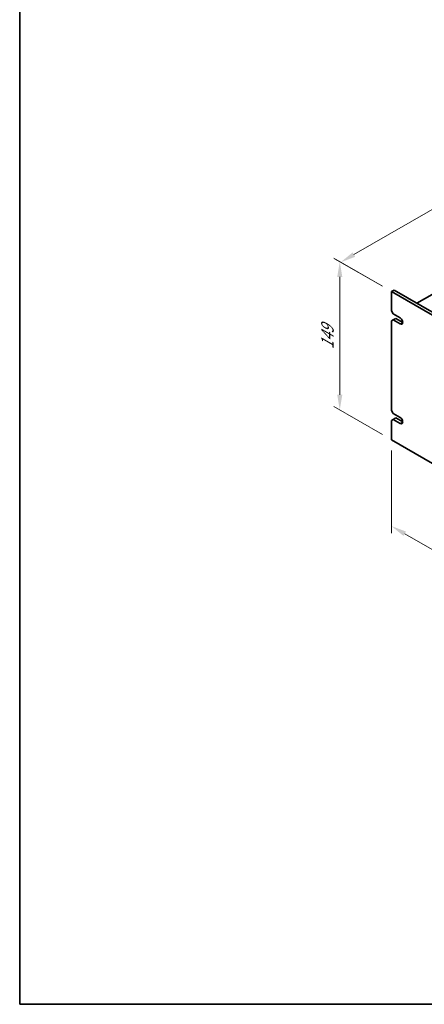
# Model space of a CAD drawing. Units: millimetres. Extents: x 72 to 10298, y 40 to 1586.
# Drawn here: x 72 to 404, y 40 to 848 of the extents above; entities that cross this region are included whole.
import ezdxf

# ---------------------------------------------------------------- set-up
doc = ezdxf.new("R2010")
doc.units = ezdxf.units.MM
doc.header["$LTSCALE"] = 5
doc.layers.get('Defpoints').update_dxf_attribs({"lineweight": 25})
for name, color, linetype, lineweight in [('Border (ISO)', 7, 'Continuous', 35), ('Dimension (ISO)', 7, 'Continuous', 18), ('Visible (ISO)', 7, 'Continuous', 35), ('Visible Narrow (ISO)', 7, 'Continuous', 25)]:
    doc.layers.add(name, color=color, linetype=linetype, lineweight=lineweight)
doc.styles.add('Note Text (TK)', font='txt')
doc.dimstyles.new('Default - Method 1b (TK)', dxfattribs={"dimscale": 5, "dimtxt": 2.5, "dimasz": 2.5, "dimexe": 1, "dimexo": 1.5, "dimgap": 1, "dimtad": 1, "dimtoh": 1, "dimrnd": 1e-08, "dimdsep": 46, "dimtxsty": 'Note Text (TK)', "dimcen": 0.09, "dimdle": 5, "dimclrd": 100, "dimclre": 100, "dimclrt": 7, "dimadec": 1, "dimazin": 1, "dimtfac": 1, "dimtmove": 0, "dimatfit": 3, "dimfxl": 0, "dimtolj": 1, "dimlwd": -1, "dimlwe": -1, "dimarcsym": 0})

# ---------------------------------------------------------------- blocks, each defined once
blk = doc.blocks.new('図面枠 tk図枠')
at = {"layer": 'Border (ISO)'}
for p, q in [((14.5, 289), (14.5, 8)), ((14.5, 8), (405.5, 8))]:
    blk.add_line(p, q, dxfattribs=at)
blk = doc.blocks.new('*D4')
at = {"layer": 'Defpoints', "color": 0, "transparency": 16777216}
for p in [(377.42, 624.84), (335, 527.68), (377.42, 503.18)]:
    blk.add_point(p, dxfattribs=at)
at = {"layer": 'Dimension (ISO)', "color": 100, "transparency": 16777216}
for p, q in [((369.92, 629.17), (330, 652.22)), ((335, 636.83), (335, 540.18)), ((369.92, 507.51), (330, 530.56))]:
    blk.add_line(p, q, dxfattribs=at)
for points in [[(332.91, 636.83), (337.08, 636.83), (335, 649.33)], [(332.91, 540.18), (337.08, 540.18), (335, 527.68)]]:
    blk.add_solid(points, dxfattribs=at)
at = {"layer": 'Dimension (ISO)', "color": 7, "transparency": 16777216, "insert": (324.9, 577.47), "char_height": 12.5, "attachment_point": 4, "rotation": 90, "style": 'Note Text (TK)'}
blk.add_mtext('\\A1;{\\Q30.000;\\W0.816;\\H0.816x;149}', dxfattribs=at)
blk = doc.blocks.new('*D5')
at = {"layer": 'Defpoints', "color": 0, "transparency": 16777216}
for p in [(597.4, 799.94), (656.73, 765.69), (377.42, 624.84)]:
    blk.add_point(p, dxfattribs=at)
at = {"layer": 'Dimension (ISO)', "color": 100, "transparency": 16777216}
for p, q in [((649.23, 770.02), (592.4, 802.83)), ((346.6, 655.14), (586.58, 793.69)), ((369.92, 629.17), (330.77, 651.77))]:
    blk.add_line(p, q, dxfattribs=at)
for points in [[(585.54, 795.49), (587.62, 791.88), (597.4, 799.94)], [(345.56, 656.94), (347.64, 653.33), (335.77, 648.89)]]:
    blk.add_solid(points, dxfattribs=at)
at = {"layer": 'Dimension (ISO)', "color": 7, "transparency": 16777216, "insert": (453.86, 728.73), "char_height": 12.5, "attachment_point": 4, "rotation": 30, "style": 'Note Text (TK)'}
blk.add_mtext('\\A1;{\\Q-30.000;\\W0.816;\\H0.816x;370}', dxfattribs=at)
blk = doc.blocks.new('*D7')
at = {"layer": 'Defpoints', "color": 0, "transparency": 16777216}
for p in [(377.42, 503.18), (716.84, 307.22), (716.84, 236.41)]:
    blk.add_point(p, dxfattribs=at)
at = {"layer": 'Dimension (ISO)', "color": 100, "transparency": 16777216}
for p, q in [((377.42, 494.52), (377.42, 426.6)), ((388.25, 426.12), (706.01, 242.66)), ((716.84, 298.56), (716.84, 230.64))]:
    blk.add_line(p, q, dxfattribs=at)
for points in [[(389.29, 427.93), (387.21, 424.32), (377.42, 432.37)], [(707.05, 244.47), (704.97, 240.86), (716.84, 236.41)]]:
    blk.add_solid(points, dxfattribs=at)
at = {"layer": 'Dimension (ISO)', "color": 7, "transparency": 16777216, "insert": (544.5, 347.57), "char_height": 12.5, "attachment_point": 4, "rotation": 330, "style": 'Note Text (TK)'}
blk.add_mtext('\\A1;{\\Q-30.000;\\W0.816;\\H0.816x;480}', dxfattribs=at)

msp = doc.modelspace()

# ---------------------------------------------------------------- linework, layer by layer
at = {"layer": 'Visible (ISO)'}
for p, q in [((654.9637, 763.4403), (398.2839, 615.2462)), ((377.4242, 624.8401), (379.5456, 626.0648)), ((377.4242, 624.8401), (377.4242, 608.9184)), ((716.8355, 428.8809), (377.4242, 624.8401)), ((379.5456, 626.0648), (718.9568, 430.1056)), ((378.8385, 606.4689), (377.4242, 608.9184)), ((378.8385, 606.4689), (384.4953, 603.2029)), ((377.4242, 600.7534), (378.8385, 601.5699)), ((377.4242, 600.7534), (377.4242, 527.2687)), ((378.8385, 601.5699), (380.9598, 602.7946)), ((384.4953, 598.3039), (378.8385, 601.5699)), ((380.9598, 602.7946), (386.6166, 599.5287)), ((378.8385, 524.8192), (377.4242, 527.2687)), ((377.4242, 519.1037), (378.8385, 519.9202)), ((377.4242, 519.1037), (377.4242, 503.1821)), ((378.8385, 524.8192), (384.4953, 521.5532)), ((378.8385, 519.9202), (380.9598, 521.145)), ((384.4953, 516.6543), (378.8385, 519.9202)), ((380.9598, 521.145), (386.6166, 517.879)), ((377.4242, 503.1821), (716.8355, 307.2229))]:
    msp.add_line(p, q, dxfattribs=at)
for centre in [(384.4953, 600.7534), (384.4953, 519.1037)]:
    msp.add_ellipse(centre, major_axis=(1.5, -2.5981), ratio=0.57735027, start_param=5.49778714, end_param=8.6393798, dxfattribs=at)
at = {"layer": 'Visible Narrow (ISO)'}
for p, q in [((384.4953, 598.3039), (386.6166, 599.5287)), ((384.4953, 516.6543), (386.6166, 517.879))]:
    msp.add_line(p, q, dxfattribs=at)

# ---------------------------------------------------------------- block references
at = {"xscale": 5, "yscale": 5, "zscale": 5}
msp.add_blockref('図面枠 tk図枠', (0, 0), dxfattribs=at)

# ---------------------------------------------------------------- dimensions: what is measured, and where the dimension line sits
at = {"layer": 'Dimension (ISO)', "color": 100, "true_color": 0x00ff3f}
for base, p1, p2, angle, text, override, picture, middle in [((597.403, 799.939), (377.4242, 624.8401), (656.7314, 765.6857), 210, '{\\Q-30.000;\\W0.816;\\H0.816x;<>}', {"dimgap": 1, "dimtoh": 0, "dimdec": 2, "dimlfac": 1.184721, "dimtol": 0, "dimlim": 0, "dimtp": 0, "dimtm": 0, "dimtdec": 2, "dimtofl": 0, "dimatfit": 1}, '*D5', (466.5883, 724.4131)), ((334.9978, 527.677), (377.4242, 624.8401), (377.4242, 503.1821), 90, '{\\Q30.000;\\W0.816;\\H0.816x;<>}', {"dimgap": 1, "dimtoh": 0, "dimdec": 2, "dimlfac": 1.224745, "dimtol": 0, "dimlim": 0, "dimtp": 0, "dimtm": 0, "dimtdec": 2, "dimtofl": 0, "dimatfit": 1}, '*D4', (334.9978, 588.506)), ((716.8355, 236.4136), (377.4242, 503.1821), (716.8355, 307.2229), 150, '{\\Q-30.000;\\W0.816;\\H0.816x;<>}', {"dimgap": 1, "dimtoh": 0, "dimdec": 2, "dimlfac": 1.224745, "dimtol": 0, "dimlim": 0, "dimtp": 0, "dimtm": 0, "dimtdec": 2, "dimtofl": 0, "dimatfit": 1}, '*D7', (547.1299, 334.3932))]:
    dim = msp.add_linear_dim(base=base, p1=p1, p2=p2, angle=angle, text=text, dimstyle='Default - Method 1b (TK)', override=override, dxfattribs=at)
    dim.commit()
    dim.dimension.update_dxf_attribs({"geometry": picture, "text_midpoint": middle, "dimtype": 160})

doc.saveas('drawing.dxf')
